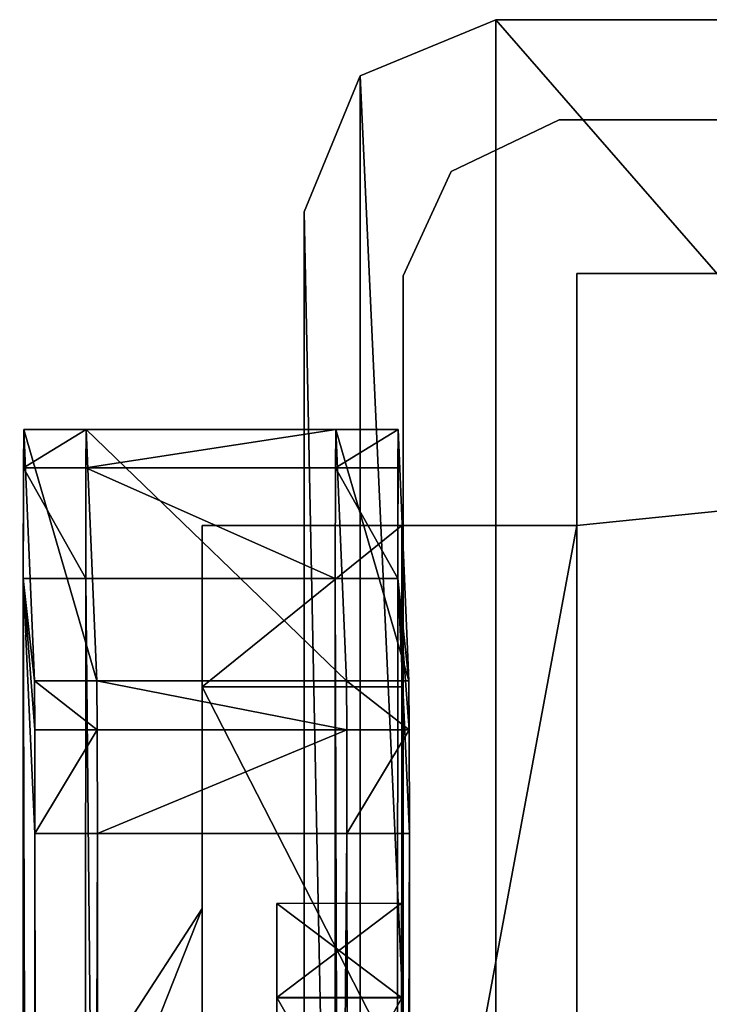
# Model space of a CAD drawing. Extents: x -4076 to 5127, y -4685 to 4279.
# Drawn here: x -834 to -812, y 269 to 300 of the extents above; entities that cross this region are included whole.
import ezdxf

# ---------------------------------------------------------------- set-up
doc = ezdxf.new("R2010")
doc.units = 0
doc.layers.get('0').update_dxf_attribs({"color": 13, "linetype": 'CONTINUOUS'})

# ---------------------------------------------------------------- blocks, each defined once
blk = doc.blocks.new('SKPC193')
for p, q in [((-818.687, 300.179, 2299.24), (-823.035, 298.378, 2299.24)), ((-818.687, 300.179, 2289.24), (-823.035, 298.378, 2289.24)), ((-734.637, 300.179, 2299.24), (-818.687, 300.179, 2299.24)), ((-734.637, 300.179, 2289.24), (-818.687, 300.179, 2289.24)), ((-818.687, 300.179, 2289.24), (-818.687, 300.179, 2299.24)), ((-823.035, 298.378, 2299.24), (-824.837, 294.029, 2299.24)), ((-823.035, 298.378, 2289.24), (-824.837, 294.029, 2289.24)), ((-823.035, 298.378, 2299.24), (-823.035, 298.378, 2289.24)), ((-816.66, 296.971, 99.154), (-820.127, 295.314, 99.154)), ((-820.127, 295.314, 2290.11), (-816.66, 296.971, 2290.11)), ((-779.16, 296.971, 99.154), (-816.66, 296.971, 99.154)), ((-816.66, 296.971, 99.154), (-816.66, 296.971, 2290.11)), ((-816.66, 296.971, 2290.11), (-779.16, 296.971, 2290.11)), ((-820.127, 295.314, 99.154), (-821.66, 291.971, 99.154)), ((-821.66, 291.971, 2290.11), (-820.127, 295.314, 2290.11)), ((-820.127, 295.314, 2290.11), (-820.127, 295.314, 99.154)), ((-824.837, 294.029, 2299.24), (-824.837, 209.979, 2299.24)), ((-824.837, 294.029, 2289.24), (-824.837, 294.029, 2299.24)), ((-824.837, 294.029, 2289.24), (-824.837, 209.979, 2289.24)), ((-816.1, 292.05, 99.05), (-736.6, 292.05, 99.05)), ((-736.6, 292.05, 94.15), (-816.1, 292.05, 94.15)), ((-816.1, 292.05, 94.15), (-816.1, 292.05, 99.05)), ((-816.1, 283.975, 94.15), (-816.1, 292.05, 94.15)), ((-816.1, 283.975, 99.05), (-816.1, 292.05, 99.05)), ((-821.66, 291.971, 99.154), (-821.66, 291.971, 2290.11)), ((-821.66, 291.971, 99.154), (-821.66, 254.471, 99.154)), ((-821.66, 254.471, 2290.11), (-821.66, 291.971, 2290.11)), ((-833.831, 285.825, 2241.92), (-833.818, 287.055, 2238.2)), ((-833.818, 287.055, 2238.2), (-833.478, 279.005, 2140.73)), ((-831.819, 287.055, 2238.21), (-833.818, 287.055, 2238.2)), ((-831.819, 287.055, 2238.21), (-831.832, 285.825, 2241.93)), ((-823.818, 287.055, 2238.24), (-831.819, 287.055, 2238.21)), ((-831.478, 279.005, 2140.74), (-831.819, 287.055, 2238.21)), ((-823.831, 285.825, 2241.96), (-823.818, 287.055, 2238.24)), ((-823.818, 287.055, 2238.24), (-823.478, 279.005, 2140.77)), ((-823.818, 287.055, 2238.24), (-821.818, 287.055, 2238.24)), ((-821.818, 287.055, 2238.24), (-821.831, 285.825, 2241.96)), ((-821.478, 279.005, 2140.77), (-821.818, 287.055, 2238.24)), ((-833.837, 282.285, 2243.61), (-833.831, 285.825, 2241.92)), ((-833.831, 285.825, 2241.92), (-831.832, 285.825, 2241.93)), ((-831.832, 285.825, 2241.93), (-831.837, 282.285, 2243.62)), ((-831.832, 285.825, 2241.93), (-823.831, 285.825, 2241.96)), ((-823.837, 282.285, 2243.65), (-823.831, 285.825, 2241.96)), ((-823.831, 285.825, 2241.96), (-821.831, 285.825, 2241.96)), ((-821.831, 285.825, 2241.96), (-821.837, 282.285, 2243.65)), ((-828.1, 219.375, 94.15), (-828.1, 283.975, 94.15)), ((-828.1, 283.975, 94.15), (-816.1, 283.975, 94.15)), ((-828.1, 283.975, 94.15), (-828.1, 283.975, 171.1)), ((-828.1, 283.975, 171.1), (-821.7, 283.975, 171.1)), ((-828.1, 278.805, 183.58), (-828.1, 283.975, 171.1)), ((-821.7, 283.975, 171.1), (-816.1, 283.975, 99.05)), ((-821.7, 278.805, 183.58), (-821.7, 283.975, 171.1)), ((-816.1, 283.975, 99.05), (-816.1, 283.975, 94.15)), ((-833.953, -497.905, 2276.85), (-833.837, 282.285, 2243.61)), ((-833.837, 282.285, 2243.61), (-831.837, 282.285, 2243.62)), ((-831.837, 282.285, 2243.62), (-831.953, -497.905, 2276.86)), ((-823.837, 282.285, 2243.65), (-831.837, 282.285, 2243.62)), ((-823.953, -497.905, 2276.89), (-823.837, 282.285, 2243.65)), ((-821.837, 282.285, 2243.65), (-823.837, 282.285, 2243.65)), ((-821.837, 282.285, 2243.65), (-821.953, -497.905, 2276.89)), ((-833.478, 279.005, 2140.73), (-833.467, 277.435, 2137.5)), ((-833.478, 279.005, 2140.73), (-831.478, 279.005, 2140.74)), ((-831.467, 277.435, 2137.51), (-831.478, 279.005, 2140.74)), ((-831.478, 279.005, 2140.74), (-823.478, 279.005, 2140.77)), ((-828.1, 266.325, 188.75), (-828.1, 278.805, 183.58)), ((-821.7, 278.805, 183.58), (-828.1, 278.805, 183.58)), ((-823.478, 279.005, 2140.77), (-823.467, 277.435, 2137.54)), ((-821.478, 279.005, 2140.77), (-823.478, 279.005, 2140.77)), ((-821.7, 266.325, 188.75), (-821.7, 278.805, 183.58)), ((-821.467, 277.435, 2137.55), (-821.478, 279.005, 2140.77)), ((-833.467, 277.435, 2137.5), (-833.462, 274.115, 2136.15)), ((-831.467, 277.435, 2137.51), (-833.467, 277.435, 2137.5)), ((-823.467, 277.435, 2137.54), (-831.467, 277.435, 2137.51)), ((-831.462, 274.115, 2136.16), (-831.467, 277.435, 2137.51)), ((-823.467, 277.435, 2137.54), (-823.462, 274.115, 2136.19)), ((-821.467, 277.435, 2137.55), (-823.467, 277.435, 2137.54)), ((-821.462, 274.115, 2136.2), (-821.467, 277.435, 2137.55)), ((-833.462, 274.115, 2136.15), (-833.41, -517.205, 2121.13)), ((-831.462, 274.115, 2136.16), (-833.462, 274.115, 2136.15)), ((-831.41, -517.205, 2121.14), (-831.462, 274.115, 2136.16)), ((-831.462, 274.115, 2136.16), (-823.462, 274.115, 2136.19)), ((-823.462, 274.115, 2136.19), (-823.41, -517.205, 2121.17)), ((-823.462, 274.115, 2136.19), (-821.462, 274.115, 2136.2)), ((-821.41, -517.205, 2121.18), (-821.462, 274.115, 2136.2)), ((-825.71, 271.873, 1957.32), (-821.71, 271.879, 1957.32)), ((-821.722, 271.879, 1856.74), (-825.71, 271.873, 1856.74)), ((-825.71, 271.873, 1856.74), (-825.71, 268.84, 1849.68)), ((-825.71, 268.857, 1964.35), (-825.71, 271.873, 1957.32)), ((-825.71, 271.873, 1957.32), (-825.71, 271.873, 1856.74)), ((-821.71, 271.879, 1957.32), (-821.722, 271.879, 1856.74)), ((-821.722, 271.879, 1856.74), (-821.705, 268.846, 1849.68)), ((-821.71, 268.862, 1964.35), (-821.71, 271.879, 1957.32)), ((-830.526, 267.978, 124.264), (-828.102, 271.709, 124.264)), ((-828.102, 271.709, 124.264), (-828.102, 265.579, 118.133)), ((-828.102, 265.579, 130.395), (-828.102, 271.709, 124.264)), ((-821.71, 268.862, 1964.35), (-825.71, 268.857, 1964.35)), ((-825.71, 261.873, 1967.32), (-825.71, 268.857, 1964.35)), ((-825.71, 268.84, 1849.68), (-821.705, 268.846, 1849.68)), ((-825.71, 268.84, 1849.68), (-825.71, 261.582, 1846.75)), ((-821.71, 261.879, 1967.32), (-821.71, 268.862, 1964.35)), ((-821.705, 268.846, 1849.68), (-821.705, 261.588, 1846.75))]:
    blk.add_line(p, q)
at = {"color": 18}
mesh = blk.add_polyface(dxfattribs=at)
corners = [(-823.035, 205.63, 2299.24), (-824.837, 294.029, 2299.24), (-824.837, 209.979, 2299.24), (-823.035, 298.378, 2299.24), (-818.687, 203.829, 2299.24), (-818.687, 300.179, 2299.24), (-734.637, 203.829, 2299.24), (-734.637, 300.179, 2299.24), (-730.288, 205.63, 2299.24), (-730.288, 298.378, 2299.24), (-728.487, 209.979, 2299.24), (-728.487, 294.029, 2299.24)]
mesh.append_faces([[corners[k] for k in face] for face in [(0, 1, 2), (9, 10, 11)]], dxfattribs={"vtx0": -1, "color": 18})
mesh.append_faces([[corners[k] for k in face] for face in [(1, 0, 3), (3, 4, 5), (5, 6, 7), (7, 8, 9)]], dxfattribs={"vtx0": -1, "vtx1": -1, "color": 18})
mesh.append_faces([[corners[k] for k in face] for face in [(3, 0, 4), (5, 4, 6), (7, 6, 8), (9, 8, 10)]], dxfattribs={"vtx0": -1, "vtx2": -1, "color": 18})
mesh = blk.add_polyface(dxfattribs=at)
corners = [(-823.035, 298.378, 2299.24), (-818.687, 300.179, 2289.24), (-823.035, 298.378, 2289.24), (-818.687, 300.179, 2299.24)]
mesh.append_faces([[corners[k] for k in face] for face in [(0, 1, 2), (1, 0, 3)]], dxfattribs={"vtx0": -1, "color": 18})
mesh = blk.add_polyface(dxfattribs=at)
corners = [(-818.687, 300.179, 2299.24), (-734.637, 300.179, 2289.24), (-818.687, 300.179, 2289.24), (-734.637, 300.179, 2299.24)]
mesh.append_faces([[corners[k] for k in face] for face in [(0, 1, 2), (1, 0, 3)]], dxfattribs={"vtx0": -1, "color": 18})
mesh = blk.add_polyface(dxfattribs=at)
corners = [(-823.035, 298.378, 2299.24), (-824.837, 294.029, 2289.24), (-824.837, 294.029, 2299.24), (-823.035, 298.378, 2289.24)]
mesh.append_faces([[corners[k] for k in face] for face in [(0, 1, 2), (1, 0, 3)]], dxfattribs={"vtx0": -1, "color": 18})
at = {"color": 37}
mesh = blk.add_polyface(dxfattribs=at)
corners = [(-820.127, 295.314, 2290.11), (-816.66, 296.971, 99.154), (-820.127, 295.314, 99.154), (-816.66, 296.971, 2290.11)]
mesh.append_faces([[corners[k] for k in face] for face in [(0, 1, 2), (1, 0, 3)]], dxfattribs={"vtx0": -1, "color": 37})
mesh = blk.add_polyface(dxfattribs=at)
corners = [(-816.66, 296.971, 2290.11), (-779.16, 296.971, 99.154), (-816.66, 296.971, 99.154), (-779.16, 296.971, 2290.11)]
mesh.append_faces([[corners[k] for k in face] for face in [(0, 1, 2), (1, 0, 3)]], dxfattribs={"vtx0": -1, "color": 37})
mesh = blk.add_polyface(dxfattribs=at)
corners = [(-820.127, 295.314, 2290.11), (-821.66, 291.971, 99.154), (-821.66, 291.971, 2290.11), (-820.127, 295.314, 99.154)]
mesh.append_faces([[corners[k] for k in face] for face in [(0, 1, 2), (1, 0, 3)]], dxfattribs={"vtx0": -1, "color": 37})
at = {"color": 18}
mesh = blk.add_polyface(dxfattribs=at)
corners = [(-824.837, 294.029, 2299.24), (-824.837, 209.979, 2289.24), (-824.837, 209.979, 2299.24), (-824.837, 294.029, 2289.24)]
mesh.append_faces([[corners[k] for k in face] for face in [(0, 1, 2), (1, 0, 3)]], dxfattribs={"vtx0": -1, "color": 18})
at = {"color": 9}
mesh = blk.add_polyface(dxfattribs=at)
corners = [(-725.3, 283.975, 94.15), (-736.6, 219.375, 94.15), (-736.6, 283.975, 94.15), (-725.3, 219.375, 94.15), (-736.6, 292.05, 94.15), (-816.1, 283.975, 94.15), (-816.1, 292.05, 94.15), (-816.1, 219.375, 94.15), (-816.1, 211.3, 94.15), (-736.6, 211.3, 94.15), (-828.1, 219.375, 94.15), (-828.1, 283.975, 94.15)]
mesh.append_faces([[corners[k] for k in face] for face in [(1, 0, 3), (4, 5, 6), (5, 10, 11)]], dxfattribs={"vtx0": -1, "color": 9})
mesh.append_faces([[corners[k] for k in face] for face in [(0, 1, 2), (7, 4, 8), (8, 4, 9), (9, 2, 1), (10, 5, 7)]], dxfattribs={"vtx0": -1, "vtx1": -1, "color": 9})
mesh.append_faces([[corners[k] for k in face] for face in [(5, 4, 7)]], dxfattribs={"vtx0": -1, "vtx1": -1, "vtx2": -1, "color": 9})
mesh.append_faces([[corners[k] for k in face] for face in [(9, 4, 2)]], dxfattribs={"vtx0": -1, "vtx2": -1, "color": 9})
mesh = blk.add_polyface(dxfattribs=at)
corners = [(-816.1, 292.05, 99.05), (-736.6, 292.05, 94.15), (-816.1, 292.05, 94.15), (-736.6, 292.05, 99.05)]
mesh.append_faces([[corners[k] for k in face] for face in [(0, 1, 2), (1, 0, 3)]], dxfattribs={"vtx0": -1, "color": 9})
mesh = blk.add_polyface(dxfattribs=at)
corners = [(-816.1, 292.05, 99.05), (-816.1, 283.975, 94.15), (-816.1, 283.975, 99.05), (-816.1, 292.05, 94.15)]
mesh.append_faces([[corners[k] for k in face] for face in [(0, 1, 2), (1, 0, 3)]], dxfattribs={"vtx0": -1, "color": 9})
at = {"color": 37}
mesh = blk.add_polyface(dxfattribs=at)
corners = [(-821.66, 291.971, 2290.11), (-821.66, 254.471, 99.154), (-821.66, 254.471, 2290.11), (-821.66, 291.971, 99.154)]
mesh.append_faces([[corners[k] for k in face] for face in [(0, 1, 2), (1, 0, 3)]], dxfattribs={"vtx0": -1, "color": 37})
at = {"color": 2}
mesh = blk.add_polyface(dxfattribs=at)
corners = [(-833.938, -503.075, 2272.51), (-833.416, -521.025, 2122.79), (-833.43, -522.255, 2126.78), (-833.41, -517.205, 2121.13), (-833.462, 274.115, 2136.15), (-833.949, -501.335, 2275.68), (-833.953, -497.905, 2276.85), (-833.837, 282.285, 2243.61), (-833.467, 277.435, 2137.5), (-833.478, 279.005, 2140.73), (-833.818, 287.055, 2238.2), (-833.831, 285.825, 2241.92)]
mesh.append_faces([[corners[k] for k in face] for face in [(0, 1, 2), (10, 7, 11)]], dxfattribs={"vtx0": -1, "color": 2})
mesh.append_faces([[corners[k] for k in face] for face in [(1, 0, 3), (3, 0, 4), (4, 7, 8), (8, 7, 9), (9, 7, 10)]], dxfattribs={"vtx0": -1, "vtx1": -1, "color": 2})
mesh.append_faces([[corners[k] for k in face] for face in [(4, 0, 5), (4, 5, 6), (4, 6, 7)]], dxfattribs={"vtx0": -1, "vtx2": -1, "color": 2})
mesh = blk.add_polyface(dxfattribs=at)
corners = [(-833.831, 285.825, 2241.92), (-831.819, 287.055, 2238.21), (-833.818, 287.055, 2238.2), (-831.832, 285.825, 2241.93)]
mesh.append_faces([[corners[k] for k in face] for face in [(0, 1, 2), (1, 0, 3)]], dxfattribs={"vtx0": -1, "color": 2})
mesh = blk.add_polyface(dxfattribs=at)
corners = [(-833.818, 287.055, 2238.2), (-831.478, 279.005, 2140.74), (-833.478, 279.005, 2140.73), (-831.819, 287.055, 2238.21)]
mesh.append_faces([[corners[k] for k in face] for face in [(0, 1, 2), (1, 0, 3)]], dxfattribs={"vtx0": -1, "color": 2})
at = {"color": 28}
mesh = blk.add_polyface(dxfattribs=at)
corners = [(-831.832, 285.825, 2241.93), (-823.818, 287.055, 2238.24), (-831.819, 287.055, 2238.21), (-823.831, 285.825, 2241.96)]
mesh.append_faces([[corners[k] for k in face] for face in [(0, 1, 2), (1, 0, 3)]], dxfattribs={"vtx0": -1, "color": 28})
mesh = blk.add_polyface(dxfattribs=at)
corners = [(-831.819, 287.055, 2238.21), (-823.478, 279.005, 2140.77), (-831.478, 279.005, 2140.74), (-823.818, 287.055, 2238.24)]
mesh.append_faces([[corners[k] for k in face] for face in [(0, 1, 2), (1, 0, 3)]], dxfattribs={"vtx0": -1, "color": 28})
at = {"color": 2}
mesh = blk.add_polyface(dxfattribs=at)
corners = [(-823.831, 285.825, 2241.96), (-821.818, 287.055, 2238.24), (-823.818, 287.055, 2238.24), (-821.831, 285.825, 2241.96)]
mesh.append_faces([[corners[k] for k in face] for face in [(0, 1, 2), (1, 0, 3)]], dxfattribs={"vtx0": -1, "color": 2})
mesh = blk.add_polyface(dxfattribs=at)
corners = [(-823.818, 287.055, 2238.24), (-821.478, 279.005, 2140.77), (-823.478, 279.005, 2140.77), (-821.818, 287.055, 2238.24)]
mesh.append_faces([[corners[k] for k in face] for face in [(0, 1, 2), (1, 0, 3)]], dxfattribs={"vtx0": -1, "color": 2})
mesh = blk.add_polyface(dxfattribs=at)
corners = [(-821.416, -521.025, 2122.84), (-821.938, -503.075, 2272.55), (-821.429, -522.255, 2126.83), (-821.41, -517.205, 2121.18), (-821.462, 274.115, 2136.2), (-821.949, -501.335, 2275.72), (-821.953, -497.905, 2276.89), (-821.837, 282.285, 2243.65), (-821.467, 277.435, 2137.55), (-821.478, 279.005, 2140.77), (-821.818, 287.055, 2238.24), (-821.831, 285.825, 2241.96)]
mesh.append_faces([[corners[k] for k in face] for face in [(0, 1, 2), (7, 10, 11)]], dxfattribs={"vtx0": -1, "color": 2})
mesh.append_faces([[corners[k] for k in face] for face in [(1, 4, 5), (5, 4, 6), (6, 4, 7)]], dxfattribs={"vtx0": -1, "vtx1": -1, "color": 2})
mesh.append_faces([[corners[k] for k in face] for face in [(1, 0, 3), (1, 3, 4), (7, 4, 8), (7, 8, 9), (7, 9, 10)]], dxfattribs={"vtx0": -1, "vtx2": -1, "color": 2})
mesh = blk.add_polyface(dxfattribs=at)
corners = [(-831.837, 282.285, 2243.62), (-833.831, 285.825, 2241.92), (-833.837, 282.285, 2243.61), (-831.832, 285.825, 2241.93)]
mesh.append_faces([[corners[k] for k in face] for face in [(0, 1, 2), (1, 0, 3)]], dxfattribs={"vtx0": -1, "color": 2})
at = {"color": 28}
mesh = blk.add_polyface(dxfattribs=at)
corners = [(-823.837, 282.285, 2243.65), (-831.832, 285.825, 2241.93), (-831.837, 282.285, 2243.62), (-823.831, 285.825, 2241.96)]
mesh.append_faces([[corners[k] for k in face] for face in [(0, 1, 2), (1, 0, 3)]], dxfattribs={"vtx0": -1, "color": 28})
at = {"color": 2}
mesh = blk.add_polyface(dxfattribs=at)
corners = [(-821.837, 282.285, 2243.65), (-823.831, 285.825, 2241.96), (-823.837, 282.285, 2243.65), (-821.831, 285.825, 2241.96)]
mesh.append_faces([[corners[k] for k in face] for face in [(0, 1, 2), (1, 0, 3)]], dxfattribs={"vtx0": -1, "color": 2})
at = {"color": 9}
mesh = blk.add_polyface(dxfattribs=at)
corners = [(-828.1, 283.975, 171.1), (-816.1, 283.975, 94.15), (-828.1, 283.975, 94.15), (-816.1, 283.975, 99.05), (-821.7, 283.975, 171.1)]
mesh.append_faces([[corners[k] for k in face] for face in [(0, 1, 2), (3, 0, 4)]], dxfattribs={"vtx0": -1, "color": 9})
mesh.append_faces([[corners[k] for k in face] for face in [(1, 0, 3)]], dxfattribs={"vtx0": -1, "vtx1": -1, "color": 9})
mesh = blk.add_polyface(dxfattribs=at)
corners = [(-828.1, 224.545, 183.58), (-828.1, 219.375, 94.15), (-828.1, 219.375, 171.1), (-828.1, 283.975, 94.15), (-828.1, 237.025, 188.75), (-828.1, 266.325, 188.75), (-828.1, 278.805, 183.58), (-828.1, 283.975, 171.1)]
mesh.append_faces([[corners[k] for k in face] for face in [(0, 1, 2), (3, 6, 7)]], dxfattribs={"vtx0": -1, "color": 9})
mesh.append_faces([[corners[k] for k in face] for face in [(1, 0, 3)]], dxfattribs={"vtx0": -1, "vtx1": -1, "color": 9})
mesh.append_faces([[corners[k] for k in face] for face in [(3, 0, 4), (3, 4, 5), (3, 5, 6)]], dxfattribs={"vtx0": -1, "vtx2": -1, "color": 9})
mesh = blk.add_polyface(dxfattribs=at)
corners = [(-828.1, 278.805, 183.58), (-821.7, 283.975, 171.1), (-828.1, 283.975, 171.1), (-821.7, 278.805, 183.58)]
mesh.append_faces([[corners[k] for k in face] for face in [(0, 1, 2), (1, 0, 3)]], dxfattribs={"vtx0": -1, "color": 9})
at = {"color": 2}
mesh = blk.add_polyface(dxfattribs=at)
corners = [(-831.953, -497.905, 2276.86), (-833.837, 282.285, 2243.61), (-833.953, -497.905, 2276.85), (-831.837, 282.285, 2243.62)]
mesh.append_faces([[corners[k] for k in face] for face in [(0, 1, 2), (1, 0, 3)]], dxfattribs={"vtx0": -1, "color": 2})
at = {"color": 28}
mesh = blk.add_polyface(dxfattribs=at)
corners = [(-823.953, -497.905, 2276.89), (-831.837, 282.285, 2243.62), (-831.953, -497.905, 2276.86), (-823.837, 282.285, 2243.65)]
mesh.append_faces([[corners[k] for k in face] for face in [(0, 1, 2), (1, 0, 3)]], dxfattribs={"vtx0": -1, "color": 28})
at = {"color": 2}
mesh = blk.add_polyface(dxfattribs=at)
corners = [(-821.953, -497.905, 2276.89), (-823.837, 282.285, 2243.65), (-823.953, -497.905, 2276.89), (-821.837, 282.285, 2243.65)]
mesh.append_faces([[corners[k] for k in face] for face in [(0, 1, 2), (1, 0, 3)]], dxfattribs={"vtx0": -1, "color": 2})
mesh = blk.add_polyface(dxfattribs=at)
corners = [(-833.478, 279.005, 2140.73), (-831.467, 277.435, 2137.51), (-833.467, 277.435, 2137.5), (-831.478, 279.005, 2140.74)]
mesh.append_faces([[corners[k] for k in face] for face in [(0, 1, 2), (1, 0, 3)]], dxfattribs={"vtx0": -1, "color": 2})
at = {"color": 28}
mesh = blk.add_polyface(dxfattribs=at)
corners = [(-831.478, 279.005, 2140.74), (-823.467, 277.435, 2137.54), (-831.467, 277.435, 2137.51), (-823.478, 279.005, 2140.77)]
mesh.append_faces([[corners[k] for k in face] for face in [(0, 1, 2), (1, 0, 3)]], dxfattribs={"vtx0": -1, "color": 28})
at = {"color": 9}
mesh = blk.add_polyface(dxfattribs=at)
corners = [(-821.7, 266.325, 188.75), (-828.1, 278.805, 183.58), (-828.1, 266.325, 188.75), (-821.7, 278.805, 183.58)]
mesh.append_faces([[corners[k] for k in face] for face in [(0, 1, 2), (1, 0, 3)]], dxfattribs={"vtx0": -1, "color": 9})
at = {"color": 2}
mesh = blk.add_polyface(dxfattribs=at)
corners = [(-823.478, 279.005, 2140.77), (-821.467, 277.435, 2137.55), (-823.467, 277.435, 2137.54), (-821.478, 279.005, 2140.77)]
mesh.append_faces([[corners[k] for k in face] for face in [(0, 1, 2), (1, 0, 3)]], dxfattribs={"vtx0": -1, "color": 2})
mesh = blk.add_polyface(dxfattribs=at)
corners = [(-831.467, 277.435, 2137.51), (-833.462, 274.115, 2136.15), (-833.467, 277.435, 2137.5), (-831.462, 274.115, 2136.16)]
mesh.append_faces([[corners[k] for k in face] for face in [(0, 1, 2), (1, 0, 3)]], dxfattribs={"vtx0": -1, "color": 2})
at = {"color": 28}
mesh = blk.add_polyface(dxfattribs=at)
corners = [(-823.467, 277.435, 2137.54), (-831.462, 274.115, 2136.16), (-831.467, 277.435, 2137.51), (-823.462, 274.115, 2136.19)]
mesh.append_faces([[corners[k] for k in face] for face in [(0, 1, 2), (1, 0, 3)]], dxfattribs={"vtx0": -1, "color": 28})
at = {"color": 2}
mesh = blk.add_polyface(dxfattribs=at)
corners = [(-821.467, 277.435, 2137.55), (-823.462, 274.115, 2136.19), (-823.467, 277.435, 2137.54), (-821.462, 274.115, 2136.2)]
mesh.append_faces([[corners[k] for k in face] for face in [(0, 1, 2), (1, 0, 3)]], dxfattribs={"vtx0": -1, "color": 2})
mesh = blk.add_polyface(dxfattribs=at)
corners = [(-831.462, 274.115, 2136.16), (-833.41, -517.205, 2121.13), (-833.462, 274.115, 2136.15), (-831.41, -517.205, 2121.14)]
mesh.append_faces([[corners[k] for k in face] for face in [(0, 1, 2), (1, 0, 3)]], dxfattribs={"vtx0": -1, "color": 2})
at = {"color": 28}
mesh = blk.add_polyface(dxfattribs=at)
corners = [(-823.462, 274.115, 2136.19), (-831.41, -517.205, 2121.14), (-831.462, 274.115, 2136.16), (-823.41, -517.205, 2121.17)]
mesh.append_faces([[corners[k] for k in face] for face in [(0, 1, 2), (1, 0, 3)]], dxfattribs={"vtx0": -1, "color": 28})
at = {"color": 2}
mesh = blk.add_polyface(dxfattribs=at)
corners = [(-821.462, 274.115, 2136.2), (-823.41, -517.205, 2121.17), (-823.462, 274.115, 2136.19), (-821.41, -517.205, 2121.18)]
mesh.append_faces([[corners[k] for k in face] for face in [(0, 1, 2), (1, 0, 3)]], dxfattribs={"vtx0": -1, "color": 2})
at = {"color": 250}
mesh = blk.add_polyface(dxfattribs=at)
corners = [(-825.71, 271.873, 1957.32), (-821.722, 271.879, 1856.74), (-825.71, 271.873, 1856.74), (-821.71, 271.879, 1957.32)]
mesh.append_faces([[corners[k] for k in face] for face in [(0, 1, 2), (1, 0, 3)]], dxfattribs={"vtx0": -1, "color": 250})
mesh = blk.add_polyface(dxfattribs=at)
corners = [(-825.71, 271.873, 1856.74), (-821.705, 268.846, 1849.68), (-825.71, 268.84, 1849.68), (-821.722, 271.879, 1856.74)]
mesh.append_faces([[corners[k] for k in face] for face in [(0, 1, 2), (1, 0, 3)]], dxfattribs={"vtx0": -1, "color": 250})
mesh = blk.add_polyface(dxfattribs=at)
corners = [(-825.71, 268.857, 1964.35), (-821.71, 271.879, 1957.32), (-825.71, 271.873, 1957.32), (-821.71, 268.862, 1964.35)]
mesh.append_faces([[corners[k] for k in face] for face in [(0, 1, 2), (1, 0, 3)]], dxfattribs={"vtx0": -1, "color": 250})
mesh = blk.add_polyface(dxfattribs=at)
corners = [(-825.71, 234.842, 1964.35), (-825.71, 231.913, 1856.74), (-825.71, 231.913, 1957.32), (-825.71, 234.74, 1849.68), (-825.71, 241.622, 1846.75), (-825.71, 241.913, 1967.32), (-825.71, 261.582, 1846.75), (-825.71, 261.873, 1967.32), (-825.71, 268.84, 1849.68), (-825.71, 268.857, 1964.35), (-825.71, 271.873, 1856.74), (-825.71, 271.873, 1957.32)]
mesh.append_faces([[corners[k] for k in face] for face in [(0, 1, 2), (10, 9, 11)]], dxfattribs={"vtx0": -1, "color": 250})
mesh.append_faces([[corners[k] for k in face] for face in [(1, 0, 3), (3, 0, 4), (4, 5, 6), (6, 7, 8), (8, 9, 10)]], dxfattribs={"vtx0": -1, "vtx1": -1, "color": 250})
mesh.append_faces([[corners[k] for k in face] for face in [(4, 0, 5), (6, 5, 7), (8, 7, 9)]], dxfattribs={"vtx0": -1, "vtx2": -1, "color": 250})
at = {"color": 8}
mesh = blk.add_polyface(dxfattribs=at)
corners = [(-830.526, 267.978, 124.264), (-828.102, 265.579, 118.133), (-830.526, 265.579, 121.865), (-828.102, 271.709, 124.264)]
mesh.append_faces([[corners[k] for k in face] for face in [(0, 1, 2), (1, 0, 3)]], dxfattribs={"vtx0": -1, "color": 8})
mesh = blk.add_polyface(dxfattribs=at)
corners = [(-828.102, 271.709, 124.264), (-830.526, 265.579, 126.663), (-828.102, 265.579, 130.395), (-830.526, 267.978, 124.264)]
mesh.append_faces([[corners[k] for k in face] for face in [(0, 1, 2), (1, 0, 3)]], dxfattribs={"vtx0": -1, "color": 8})
at = {"color": 250}
mesh = blk.add_polyface(dxfattribs=at)
corners = [(-821.71, 261.879, 1967.32), (-825.71, 268.857, 1964.35), (-825.71, 261.873, 1967.32), (-821.71, 268.862, 1964.35)]
mesh.append_faces([[corners[k] for k in face] for face in [(0, 1, 2), (1, 0, 3)]], dxfattribs={"vtx0": -1, "color": 250})
mesh = blk.add_polyface(dxfattribs=at)
corners = [(-821.705, 268.846, 1849.68), (-825.71, 261.582, 1846.75), (-825.71, 268.84, 1849.68), (-821.705, 261.588, 1846.75)]
mesh.append_faces([[corners[k] for k in face] for face in [(0, 1, 2), (1, 0, 3)]], dxfattribs={"vtx0": -1, "color": 250})

msp = doc.modelspace()

# ---------------------------------------------------------------- block references
msp.add_blockref('SKPC193', (0, 0))

doc.saveas('drawing.dxf')
